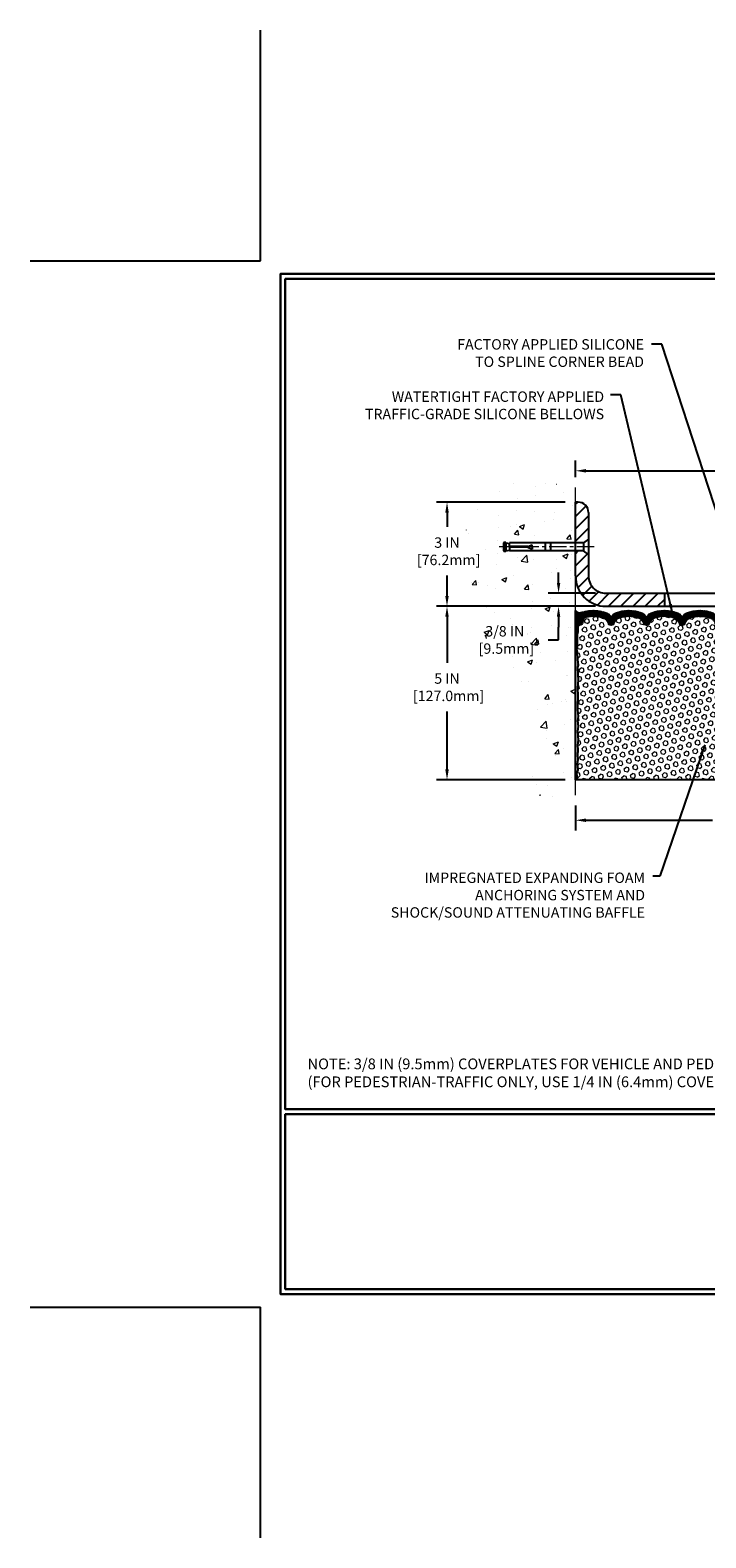
# Model space of a CAD drawing. Extents: x -7 to 3254, y -7 to 1977.
# Drawn here: x -7 to 13, y -7 to 37 of the extents above; entities that cross this region are included whole.
import ezdxf

# ---------------------------------------------------------------- set-up
doc = ezdxf.new("R2010")
doc.units = 0
doc.header["$LTSCALE"] = 5
doc.header["$MEASUREMENT"] = 0
doc.linetypes.add('CENTERX2', pattern=[4, 2.5, -0.5, 0.5, -0.5])
doc.layers.get('DEFPOINTS').update_dxf_attribs({"linetype": 'CONTINUOUS'})
for name, color, linetype, lineweight in [('CENTERLINE - L', 1, 'CENTERX2', 18), ('CONCRETE - H', 130, 'CONTINUOUS', 9), ('CONCRETE - L', 132, 'CONTINUOUS', 13), ('CORNER BEAD - H', 50, 'CONTINUOUS', 15), ('CORNER BEAD - L', 52, 'CONTINUOUS', 25), ('COVER PLATE - L', 7, 'CONTINUOUS', 25), ('DIMS', 50, 'CONTINUOUS', 25), ('EPOXY ADHESIVE - H', 50, 'CONTINUOUS', 15), ('EPOXY ADHESIVE - L', 52, 'CONTINUOUS', 25), ('FOAM INSERT - H', 150, 'CONTINUOUS', 9), ('FOAM INSERT - L', 152, 'CONTINUOUS', 25), ('SILICONE BELLOWS - H', 20, 'CONTINUOUS', 13), ('SILICONE BELLOWS - L', 22, 'CONTINUOUS', 13), ('TBLOCK-T5', 111, 'CONTINUOUS', 30), ('TEXT - 4', 241, 'CONTINUOUS', 25)]:
    doc.layers.add(name, color=color, linetype=linetype, lineweight=lineweight)
doc.layers.add('SCREW-L', color=1, linetype='CONTINUOUS')
doc.styles.add('ROMANS', font='romans', dxfattribs={"width": 0.9})
doc.dimstyles.get("Standard").update_dxf_attribs({"dimtxt": 0.18, "dimasz": 0.18, "dimexe": 0.18, "dimexo": 0.0625, "dimgap": 0.09, "dimtad": 0, "dimtih": 1, "dimtoh": 1, "dimdec": 4, "dimzin": 0, "dimdsep": 46, "dimtxsty": 'Standard', "dimcen": 0.09, "dimadec": 0, "dimazin": 0, "dimtfac": 1, "dimtdec": 4, "dimtofl": 0, "dimtmove": 0, "dimatfit": 3, "dimfxl": 1, "dimtolj": 1, "dimtzin": 0, "dimarcsym": 0})

# ---------------------------------------------------------------- blocks, each defined once
blk = doc.blocks.new('*D21')
at = {"layer": 'DEFPOINTS', "color": 0, "transparency": 16777216}
for p in [(9.078529704761365, 20.19314595287881), (5.373474453075803, 15.19314595287892), (9.07852970476091, 15.19314595287892)]:
    blk.add_point(p, dxfattribs=at)
at = {"layer": 'DIMS', "color": 0, "lineweight": -2, "transparency": 16777216}
for p, q in [((8.778529704761365, 20.19314595287881), (5.073474453075804, 20.19314595287881)), ((5.373474453075804, 19.89314595287881), (5.373474453075804, 18.56191061191289)), ((5.373474453075803, 15.49314595287892), (5.373474453075803, 17.16191061191289)), ((8.77852970476091, 15.19314595287892), (5.073474453075804, 15.19314595287892))]:
    blk.add_line(p, q, dxfattribs=at)
at = {"layer": 'DIMS', "color": 0, "transparency": 16777216}
for points in [[(5.323474453075804, 19.89314595287881), (5.423474453075804, 19.89314595287881), (5.373474453075804, 20.19314595287881)], [(5.323474453075804, 15.49314595287892), (5.423474453075803, 15.49314595287892), (5.373474453075803, 15.19314595287892)]]:
    blk.add_solid(points, dxfattribs=at)
at = {"layer": 'DIMS', "color": 0, "transparency": 16777216, "insert": (5.373474453075801, 17.86191061191289), "char_height": 0.3, "attachment_point": 5}
blk.add_mtext('\\A1;5 IN\\P [127.0mm]', dxfattribs=at)
blk = doc.blocks.new('*D22')
at = {"layer": 'DEFPOINTS', "color": 0, "transparency": 16777216}
for p in [(9.078529704761365, 23.19314595287869), (5.373474453075803, 20.1931459528787), (9.078529704761365, 20.19314595287869)]:
    blk.add_point(p, dxfattribs=at)
at = {"layer": 'DIMS', "color": 0, "lineweight": -2, "transparency": 16777216}
for p, q in [((8.778529704761365, 23.19314595287869), (5.073474453075804, 23.1931459528787)), ((5.373474453075804, 22.8931459528787), (5.373474453075804, 22.4789246281452)), ((5.373474453075803, 20.4931459528787), (5.373474453075803, 21.07892462814521)), ((8.778529704761365, 20.19314595287869), (5.073474453075804, 20.1931459528787))]:
    blk.add_line(p, q, dxfattribs=at)
at = {"layer": 'DIMS', "color": 0, "transparency": 16777216}
for points in [[(5.323474453075804, 22.8931459528787), (5.423474453075804, 22.8931459528787), (5.373474453075804, 23.1931459528787)], [(5.323474453075804, 20.4931459528787), (5.423474453075803, 20.4931459528787), (5.373474453075803, 20.1931459528787)]]:
    blk.add_solid(points, dxfattribs=at)
at = {"layer": 'DIMS', "color": 0, "transparency": 16777216, "insert": (5.373474453075801, 21.77892462814521), "char_height": 0.3, "attachment_point": 5}
blk.add_mtext('\\A1;3 IN\\P [76.2mm]', dxfattribs=at)
blk = doc.blocks.new('*D25')
at = {"layer": 'DEFPOINTS', "color": 0, "transparency": 16777216}
for p in [(27.07852970476142, 24.09729181024875), (9.078529704761365, 23.61115600614335), (27.07852970476142, 20.31814595288347)]:
    blk.add_point(p, dxfattribs=at)
at = {"layer": 'DIMS', "color": 0, "lineweight": -2, "transparency": 16777216}
for p, q in [((9.078529704761365, 23.91115600614335), (9.078529704761365, 24.39729181024875)), ((27.07852970476142, 20.61814595288347), (27.07852970476142, 24.39729181024875)), ((9.378529704761366, 24.09729181024875), (18.52403512702888, 24.09729181024875)), ((26.77852970476142, 24.09729181024875), (21.62403512702888, 24.09729181024875))]:
    blk.add_line(p, q, dxfattribs=at)
at = {"layer": 'DIMS', "color": 0, "transparency": 16777216}
for points in [[(9.378529704761366, 24.14729181024875), (9.378529704761366, 24.04729181024875), (9.078529704761365, 24.09729181024875)], [(26.77852970476142, 24.14729181024875), (26.77852970476142, 24.04729181024875), (27.07852970476142, 24.09729181024875)]]:
    blk.add_solid(points, dxfattribs=at)
at = {"layer": 'DIMS', "color": 0, "transparency": 16777216, "insert": (20.07403512702888, 24.09729181024875), "char_height": 0.3, "attachment_point": 5}
blk.add_mtext('\\A1;18 IN\\P [457.2mm]', dxfattribs=at)
blk = doc.blocks.new('*D26')
at = {"layer": 'DEFPOINTS', "color": 0, "transparency": 16777216}
for p in [(9.953529704760967, 20.5681459528837), (8.58979475664853, 20.19314595288324), (9.953529704760967, 20.19314595288324)]:
    blk.add_point(p, dxfattribs=at)
at = {"layer": 'DIMS', "color": 0, "lineweight": -2, "transparency": 16777216}
for p, q in [((8.58979475664853, 20.8681459528837), (8.58979475664853, 21.1681459528837)), ((9.653529704760967, 20.5681459528837), (8.28979475664853, 20.5681459528837)), ((9.653529704760967, 20.19314595288324), (8.28979475664853, 20.19314595288324)), ((8.589794756648528, 19.89314595288324), (8.589794756648528, 19.59314595288324)), ((8.589794756648528, 19.22473081710109), (8.589794756648528, 19.59314595288324)), ((8.289794756648527, 19.22473081710109), (8.589794756648528, 19.22473081710109))]:
    blk.add_line(p, q, dxfattribs=at)
at = {"layer": 'DIMS', "color": 0, "transparency": 16777216}
for points in [[(8.53979475664853, 20.8681459528837), (8.63979475664853, 20.8681459528837), (8.58979475664853, 20.5681459528837)], [(8.539794756648527, 19.89314595288324), (8.639794756648529, 19.89314595288324), (8.58979475664853, 20.19314595288324)]]:
    blk.add_solid(points, dxfattribs=at)
at = {"layer": 'DIMS', "color": 0, "transparency": 16777216, "insert": (7.039794756648525, 19.22473081710109), "char_height": 0.3, "attachment_point": 5}
blk.add_mtext('\\A1;3/8 IN\\P [9.5mm]', dxfattribs=at)
blk = doc.blocks.new('*D28')
at = {"layer": 'DEFPOINTS', "color": 0, "transparency": 16777216}
for p in [(9.078529704761365, 14.75583023387458), (20.07852970476131, 14.02923795291235), (20.07852970476131, 9.458821649614492)]:
    blk.add_point(p, dxfattribs=at)
at = {"layer": 'DIMS', "color": 0, "lineweight": -2, "transparency": 16777216}
for p, q in [((9.078529704761365, 14.45583023387458), (9.078529704761365, 13.72923795291235)), ((9.378529704761366, 14.02923795291235), (13.03014068783461, 14.02923795291235)), ((19.77852970476131, 14.02923795291235), (16.13014068783461, 14.02923795291235)), ((20.07852970476131, 9.758821649614493), (20.07852970476131, 14.32923795291235))]:
    blk.add_line(p, q, dxfattribs=at)
at = {"layer": 'DIMS', "color": 0, "transparency": 16777216}
for points in [[(9.378529704761366, 14.07923795291235), (9.378529704761366, 13.97923795291235), (9.078529704761365, 14.02923795291235)], [(19.77852970476131, 14.07923795291235), (19.77852970476131, 13.97923795291235), (20.07852970476131, 14.02923795291235)]]:
    blk.add_solid(points, dxfattribs=at)
at = {"layer": 'DIMS', "color": 0, "transparency": 16777216, "insert": (14.58014068783461, 14.02923795291235), "char_height": 0.3, "attachment_point": 5}
blk.add_mtext('\\A1;11 IN\\P [279.4mm]', dxfattribs=at)

msp = doc.modelspace()

# ---------------------------------------------------------------- hatches: boundary and pattern name
at = {"layer": 'CONCRETE - H'}
h = msp.add_hatch(dxfattribs=at)
h.set_pattern_fill('AR-CONC', color=256, scale=0.21)
h.set_pattern_definition([(49.99999999999999, (-373.9539423500777, 594.9000675564084), (1.506246383461582, -0.1317794834634497), [0.1575, -1.7325]), (355, (-373.9539423500777, 594.9000675564084), (-0.2913778005873, 1.579603480770025), [0.126, -1.386]), (100.45144446, (-373.8284218199777, 594.8890859340084), (1.214868578126935, 1.447823981034122), [0.1338544031999999, -1.472398435199999]), (46.18420000000002, (-373.9539423500777, 595.3200675564084), (2.241206794410302, -0.3475904896654607), [0.2362499999999999, -2.598749999999999]), (96.63563549, (-373.7671751855777, 595.2911016117084), (1.96279008591588, 2.045649061626556), [0.2007817182, -2.208598895999999]), (351.1841639899999, (-373.9539423500777, 595.3200675564084), (1.962790084615023, 2.045649060566979), [0.189, -2.0790000021]), (21, (-373.7439423500777, 595.2150675564085), (1.25350480944877, -0.8454996703972115), [0.1575, -1.7325]), (326.0000000000001, (-373.7439423500777, 595.2150675564085), (0.5109621970353216, 1.522815094598391), [0.126, -1.386]), (71.45144474, (-373.6394836166777, 595.1446092510084), (1.764466991132939, 0.677315420893343), [0.133854399, -1.4723984352]), (37.50000000000001, (-373.9539423500777, 594.9000675564084), (0.0255356961663104, 0.6990770930457542), [0, -1.3692, 0, -1.407, 0, -1.39125]), (7.499999999999999, (-373.9539423500777, 594.9000675564084), (0.552446028628512, 0.8282645949529565), [0, -0.8021999999999999, 0, -1.3377, 0, -0.53025]), (327.5, (-374.4222423500777, 594.9000675564084), (1.121027115962059, -0.04736523064219748), [0, -0.525, 0, -1.638, 0, -2.1735]), (317.5, (-374.6322423500777, 594.9000675564084), (1.224690955619011, 0.2102204628978672), [0, -0.6825, 0, -1.0878, 0, -1.5435])])
edge = h.paths.add_edge_path()
edge.add_spline(control_points=[(9.078529704761365, 23.61115600614335), (8.184233606324483, 23.78935795795928), (5.872606213664653, 24.24998449313375), (5.417625055370081, 19.27121960798456), (8.607735587426703, 17.72917876257657), (7.40778509410643, 14.5378185481776), (8.620282910568847, 14.69603464606632), (9.078529704761365, 14.75583023387037)], knot_values=[0, 0, 0, 0, 2.379467698569727, 6.150583371186112, 9.842178415861314, 11.69548124464221, 12.82145927434517, 12.82145927434517, 12.82145927434517, 12.82145927434517], degree=3, periodic=0)
edge.add_line((9.078529704761365, 14.75583023386957), (9.078529704761365, 21.78689595287892))
edge.add_line((9.078529704761365, 21.78689595287892), (7.178529704761729, 21.78689595287892))
edge.add_line((7.178529704761729, 21.78689595287892), (7.178529704761729, 21.80564595287888))
edge.add_line((7.178529704761729, 21.80564595287888), (7.066029704762002, 21.79030504378807))
edge.add_line((7.066029704762002, 21.79030504378807), (7.066029704762002, 21.77625548376113))
edge.add_line((7.066029704762002, 21.77625548376113), (7.01602970476182, 21.77625548376113))
edge.add_line((7.01602970476182, 21.77625548376113), (7.01602970476182, 21.78689595287892))
edge.add_line((7.01602970476182, 21.78689595287892), (7.003529704762002, 21.78689595287892))
edge.add_line((7.003529704762002, 21.78689595287892), (7.003529704762002, 22.02439595287888))
edge.add_line((7.003529704762002, 22.02439595287888), (7.01602970476182, 22.02439595287888))
edge.add_line((7.01602970476182, 22.02439595287888), (7.01602970476182, 22.03503642199667))
edge.add_line((7.01602970476182, 22.03503642199667), (7.066029704762002, 22.03503642199667))
edge.add_line((7.066029704762002, 22.03503642199667), (7.066029704762002, 22.02098686196973))
edge.add_line((7.066029704762002, 22.02098686196973), (7.178529704761729, 22.00564595287892))
edge.add_line((7.178529704761729, 22.00564595287892), (7.178529704761729, 22.02439595287888))
edge.add_line((7.178529704761729, 22.02439595287888), (9.078529704761365, 22.02439595287888))
edge.add_line((9.078529704761365, 22.02439595287888), (9.078529704761365, 23.61115600614335))
h.paths.add_polyline_path([(4.498474453075801, 21.30392462814518), (6.548474453075755, 21.30392462814518), (6.548474453075755, 22.25392462814523), (4.498474453075801, 22.25392462814523)], flags=9)
h.paths.add_polyline_path([(6.164794756648575, 18.74973081710107), (8.064794756648553, 18.74973081710107), (8.064794756648553, 19.69973081710111), (6.164794756648575, 19.69973081710111)], flags=25)
at = {"layer": 'CORNER BEAD - H'}
h = msp.add_hatch(dxfattribs=at)
h.set_pattern_fill('NET3', color=256, scale=0.4999999999999999, style=0)
h.set_pattern_definition([(0, (-366.8821510577955, 43.35483663002526), (0, 0.06249999999999999), []), (59.99999999999999, (-366.8821510577955, 43.35483663002526), (-0.05412658773652741, 0.03125), []), (120, (-366.8821510577955, 43.35483663002526), (-0.05412658773652741, -0.03124999999999998), [])])
edge = h.paths.add_edge_path()
edge.add_line((9.078529704761365, 19.3181459528837), (9.078529704761365, 20.0681459528837))
edge.add_arc((9.196409520232182, 20.1494705675271), 0.1432108370282493, 214.6015731489999, 290.4339769215815)
edge.add_arc((9.341029704761352, 19.8390702065304), 0.1999999999999874, 118.2361357568699, 180.000000000055)
edge.add_line((9.141029704761365, 19.83907020653021), (9.141029704761365, 19.46989018899262))
edge.add_arc((8.881760828739152, 19.48793386053796), 0.2598959871884481, 319.20975106186177, 356.0189514340908, ccw=False)
at = {"layer": 'COVER PLATE - L'}
h = msp.add_hatch(dxfattribs=at)
h.set_pattern_fill('ANSI31', color=252, scale=2, style=0)
h.set_pattern_definition([(45, (-40.92133796880927, 7.426189856007909), (-0.1767766952966368, 0.1767766952966369), [])])
h.paths.add_polyline_path([(11.64102970476137, 20.5681459528837), (9.953529704760967, 20.5681459528837, -0.4142135623732503), (9.453529704760967, 21.06814595288392), (9.453529704761252, 21.68064595288365), (9.303529704761786, 21.78689595288324), (9.078529704761422, 21.78689595288324), (9.078529704761365, 21.06814595288336, 0.4142135623729727), (9.953529704760967, 20.19314595288324), (11.64102970476137, 20.19314595288256)])
h.paths.add_polyline_path([(9.453529704761877, 22.89136925758623, 0.4142135623732503), (9.15175300946521, 23.19314595288301), (9.078529704761422, 23.19314595288301), (9.078529704761422, 22.0243959528832), (9.303529704761786, 22.0243959528832), (9.453529704761479, 22.1306459528829)])
at = {"layer": 'EPOXY ADHESIVE - H'}
h = msp.add_hatch(dxfattribs=at)
h.set_pattern_fill('AR-SAND', color=256, scale=0.03937007874015701, style=0)
h.set_pattern_definition([(37.50000000000001, (-367.3821510577946, 23.70120189829004), (-0.002480053468882181, 0.07585920350445416), [0, -0.05984251968503865, 0, -0.06692913385826692, 0, -0.06397637795275514]), (7.499999999999999, (-367.3821510577946, 23.70120189829004), (0.06967624823888606, 0.1111081128043191), [0, -0.03228346456692874, 0, -0.05393700787401511, 0, -0.02066929133858243]), (327.5, (-367.430576254645, 23.70120189829004), (0.1226040103051755, 0.0002227973833450563), [0, -0.0196850393700785, 0, -0.07086614173228262, 0, -0.09251968503936897]), (317.5, (-367.430576254645, 23.70120189829004), (0.118351441124892, 0.03455415609977317), [0, -0.009842519685039252, 0, -0.04645669291338526, 0, -0.05314960629921196])])
edge = h.paths.add_edge_path()
edge.add_line((9.125767910794764, 19.39845499117007), (9.12445007370519, 19.08478162815675))
edge.add_line((9.12445007370519, 19.08478162815675), (9.107472973122583, 18.97139848984045))
edge.add_line((9.107472973122583, 18.97139848984045), (9.12417654362065, 18.87245538442232))
edge.add_line((9.12417654362065, 18.87245538442232), (9.130588088802995, 18.66107551822836))
edge.add_line((9.130588088802995, 18.66107551822836), (9.149819077282189, 18.50093999647481))
edge.add_line((9.149819077282189, 18.50093999647481), (9.130588088802995, 18.43688623208175))
edge.add_line((9.130588088802995, 18.43688623208175), (9.143407532099843, 18.21910165591191))
edge.add_line((9.143407532099843, 18.21910165591191), (9.149819077282189, 18.07630920573376))
edge.add_line((9.149819077282189, 18.07630920573376), (9.130588088802995, 17.83290356811506))
edge.add_line((9.130588088802995, 17.83290356811506), (9.143407532099843, 17.62792841189741))
edge.add_line((9.143407532099843, 17.62792841189741), (9.130588088802995, 17.28844101691777))
edge.add_line((9.130588088802995, 17.28844101691777), (9.130588088802995, 17.21344889092563))
edge.add_line((9.130588088802995, 17.21344889092563), (9.149819077282189, 17.0148806662279))
edge.add_line((9.149819077282189, 17.0148806662279), (9.130588088802995, 16.89958477893845))
edge.add_line((9.130588088802995, 16.89958477893845), (9.149819077282189, 16.72663761568867))
edge.add_line((9.149819077282189, 16.72663761568867), (9.13699963398534, 16.598530086903))
edge.add_line((9.13699963398534, 16.598530086903), (9.156226975396692, 16.33590587626907))
edge.add_line((9.156226975396692, 16.33590587626907), (9.137306934741844, 16.19314595288267))
edge.add_line((9.137306934741844, 16.19314595288267), (9.140803301873746, 16.05666477536158))
edge.add_line((9.140803301873632, 16.05666477536158), (9.137746985179263, 15.92529211944679))
edge.add_line((9.137746985179263, 15.92529211944679), (9.143859618567888, 15.76947808871114))
edge.add_line((9.143859618568001, 15.76947808871114), (9.125521615682544, 15.65032619627891))
edge.add_line((9.125521615682544, 15.65032619627902), (9.140803301873632, 15.48534661194947))
edge.add_line((9.140803301873632, 15.48534661194947), (9.110240032211038, 15.37536027311126))
edge.add_line((9.110240032211038, 15.37536027311126), (9.125521615682544, 15.25009796090171))
edge.add_line((9.125521615682544, 15.25009796090171), (9.112857120223964, 15.19314595288392))
edge.add_line((9.112857120223964, 15.19314595288392), (9.07852970476091, 15.19314595288392))
edge.add_line((9.07852970476091, 15.19314595288392), (9.078529704760456, 19.3181459528837))
edge.add_arc((8.881760828745143, 19.48793386053671), 0.25989598718241, 319.2097510610757, 339.8617083185462)
at = {"layer": 'FOAM INSERT - H'}
h = msp.add_hatch(dxfattribs=at)
h.set_pattern_fill('HEX', color=256, scale=0.590551181102362, angle=45, style=0)
h.set_pattern_definition([(45, (-366.8821510577955, 43.35483663002526), (-0.0904093163161741, 0.09040931631617412), [0.07381889763779526, -0.1476377952755905]), (165, (-366.8821510577955, 43.35483663002526), (-0.0330921065105027, -0.1235014228266768), [0.07381889763779526, -0.1476377952755905]), (104.9999999999999, (-366.8299532146961, 43.40703447312467), (-0.1235014228266768, -0.03309210651050263), [0.07381889763779526, -0.1476377952755905])])
h.paths.add_polyline_path([(14.20352970476046, 17.9431459528837, 0.4142135623730951), (14.39102970476046, 18.1306459528837), (14.39102970476046, 18.4431459528837, 0.4142135623730951), (14.20352970476046, 18.6306459528837), (14.20352970476046, 19.3181459528837, -0.1620058556709566), (14.14102970476046, 19.46989018899262), (14.14102970476034, 19.69182093651546, -0.3419987131549196), (14.10587345475454, 19.6464344129256, -0.4678085753714859), (13.98893713897172, 19.73034933019858), (13.98553499538019, 19.77673171150695, 0.320489142939078), (13.91122009534087, 19.86613228404144, 0.1515125627006607), (13.390141158939, 19.84332229300185, 0.2401970623374301), (13.2656606446472, 19.71099412810281, -0.7503183281469301), (13.08563927120309, 19.71099412810281, 0.2401970623375249), (12.96115875691129, 19.84332229300185, 0.173965987152345), (12.36653356399637, 19.84332229299036, 0.2401970623185233), (12.24205304971366, 19.71099412810031, -0.7503183281212747), (12.06203167627046, 19.7109941281002, 0.2401970623185233), (11.93755116198776, 19.84332229299036, 0.1739659871568139), (11.34292596905851, 19.84332229299673, 0.240197062328848), (11.2184454547708, 19.71099412810179, -0.7503183281349882), (11.0384240813267, 19.71099412810179, 0.240197062328848), (10.91394356703898, 19.84332229299673, 0.1739659871522719), (10.31931837412429, 19.84332229299559, 0.2401970623269664), (10.19483785983761, 19.71099412810156, -0.7503183281325044), (10.01481648639373, 19.71099412810156, 0.2401970623269664), (9.890335972106811, 19.84332229299559, 0.1509661278053037), (9.371077003212406, 19.86660849758539, 0.3210783305030637), (9.296555376709136, 19.77715383290979), (9.293122270550782, 19.73034933020779, -0.4678085754018813), (9.176185954772734, 19.64643441294652, -0.341998713239123), (9.141029704761365, 19.69182093652933), (9.141029704761365, 19.46989018899262, -0.07061630252949813), (9.125767910794764, 19.39845499117018), (9.12445007370519, 19.08478162815641), (9.107472973122583, 18.97139848984034), (9.12417654362065, 18.87245538442198), (9.130588088802881, 18.66107551822813), (9.149819077282189, 18.5009399964747), (9.130588088802995, 18.43688623208175), (9.143407532099957, 18.21910165590896), (9.149819077282189, 18.07630920573365), (9.130588088802995, 17.83290356811483), (9.143407532099843, 17.62792841189764), (9.130588088802995, 17.28844101691959), (9.130588088802881, 17.21344889092586), (9.149819077282189, 17.01488066622778), (9.130588088802995, 16.89958477893845), (9.149819077282189, 16.72663761568845), (9.13699963398534, 16.59853008690322), (9.156226975396692, 16.33590587626884), (9.137306934741844, 16.19314595288301), (9.140803301873632, 16.05666477536124), (9.137746985179263, 15.92529211944759), (9.143859618568001, 15.76947808871125), (9.125521615682544, 15.65032619627914), (9.140803301873632, 15.48534661194935), (9.110240032211038, 15.37536027311148), (9.125521615682544, 15.25009796090148), (9.112857120224078, 15.19314595288392), (14.20352970476046, 15.1931459528837), (14.20352970476046, 16.7556459528837, 0.4142135623730951), (14.39102970476046, 16.9431459528837), (14.39102970476046, 17.2556459528837, 0.4142135623730951), (14.20352970476046, 17.4431459528837)])
at = {"layer": 'SILICONE BELLOWS - H'}
h = msp.add_hatch(dxfattribs=at)
h.set_pattern_fill('ANSI37', color=256, scale=0.1812307692189964, style=0)
h.set_pattern_definition([(45, (-366.8821510577955, 43.35483663002526), (-0.01601868823430082, 0.01601868823430083), []), (135, (-366.8821510577955, 43.35483663002526), (-0.01601868823430083, -0.01601868823430082), [])])
edge = h.paths.add_edge_path()
edge.add_arc((10.92698659486227, 19.81842787285763), 0.1999999999999927, 0.9999999999574811, 68.4193348758784, ccw=False)
edge.add_line((11.12695613389354, 19.82191835414494), (11.12843476804875, 19.73720746012623))
edge.add_line((11.12843476804875, 19.73720746012623), (11.12991340220395, 19.82191835414494))
edge.add_arc((11.3298829412316, 19.81842787285238), 0.1999999999964529, 111.5806651225981, 178.9999999985183, ccw=False)
edge.add_arc((11.64023856552682, 19.03378554682143), 1.04379155798393, 68.41933487591177, 111.5806651245972, ccw=False)
edge.add_arc((11.95059418980568, 19.81842787285515), 0.199999999999894, 0.9999999999537863, 68.41933487540751, ccw=False)
edge.add_line((12.15056372883686, 19.82191835414244), (12.15204236299206, 19.73720746012623))
edge.add_line((12.15204236299206, 19.73720746012623), (12.15352099714727, 19.82191835414267))
edge.add_arc((12.35349053617493, 19.81842787284987), 0.1999999999964819, 111.58066512305791, 178.9999999984523, ccw=False)
edge.add_arc((12.66384616047652, 19.03378554682148), 1.043791557983918, 68.41933487712708, 111.5806651250615, ccw=False)
edge.add_arc((12.97420178473867, 19.8184278728617), 0.1999999999999835, 0.9999999999330953, 68.41933487661561, ccw=False)
edge.add_line((13.17417132376994, 19.82191835414892), (13.17564995792515, 19.73720746012623))
edge.add_line((13.17564995792515, 19.73720746012623), (13.17712859208058, 19.82191835414926))
edge.add_arc((13.37709813110822, 19.81842787285654), 0.1999999999964574, 111.58066512186261, 178.9999999984746, ccw=False)
edge.add_arc((13.68745375539398, 19.03378554682191), 1.04379155798388, 72.51118242316471, 111.58066512389891, ccw=False)
edge.add_arc((13.94102970476021, 19.83857336434144), 0.200000000000018, 2.4385826691286638e-11, 72.51118242259531, ccw=False)
edge.add_line((14.14102970476023, 19.83857336434153), (14.14102970476046, 19.69182093651534))
edge.add_arc((14.09415470476041, 19.69182093651553), 0.04687500000004974, 284.47751217851413, 359.9999999997655, ccw=False)
edge.add_arc((14.08243595477199, 19.73720746011811), 0.09375000001090784, 184.1951275933708, 284.47751217319706, ccw=False)
edge.add_line((13.98893713897104, 19.7303493302079), (13.98553499538019, 19.77673171150695))
edge.add_arc((13.88580292520365, 19.76941637292836), 0.1000000000010922, 4.195127598243096, 75.2754898801468)
edge.add_arc((13.68745375538045, 19.01466985410718), 0.8803747182244832, 75.27548988104236, 109.7375026198135)
edge.add_arc((13.4576834429885, 19.65507235312034), 0.200000000000036, 109.737502619818, 163.7631374646767)
edge.add_arc((13.17564995792515, 19.73720746012573), 0.09374999999957102, 196.2368625353321, 343.7631374646679, ccw=False)
edge.add_arc((12.89361647286185, 19.6550723531204), 0.1999999999999645, 16.23686253531224, 70.26249738019186)
edge.add_arc((12.66384616046983, 19.01466985410701), 0.8803747182246497, 70.26249738018974, 109.737502622023)
edge.add_arc((12.43407584805307, 19.65507235311148), 0.1999999999999986, 109.7375026220152, 163.7631374627773)
edge.add_arc((12.15204236299205, 19.73720746012625), 0.09374999999999313, 196.2368625372491, 343.76313746282307, ccw=False)
edge.add_arc((11.87000887793094, 19.65507235311143), 0.2000000000000907, 16.23686253719816, 70.26249737796007)
edge.add_arc((11.64023856551426, 19.0146698541071), 0.8803747182245707, 70.26249737797279, 109.7375026208002)
edge.add_arc((11.41046825311125, 19.65507235311639), 0.2000000000000328, 109.7375026208039, 163.763137463803)
edge.add_arc((11.12843476804875, 19.7372074601262), 0.09374999999998823, 196.2368625362076, 343.7631374637924, ccw=False)
edge.add_arc((10.84640128298625, 19.65507235311639), 0.2000000000000331, 16.23686253619696, 70.26249737919609)
edge.add_arc((10.61663097058322, 19.01466985410701), 0.8803747182246614, 70.26249737920105, 109.7375026210181)
edge.add_arc((10.38686065817779, 19.65507235311564), 0.1999999999999284, 109.737502621046, 163.7631374636373)
edge.add_arc((10.10482717311567, 19.73720746012625), 0.09374999999995656, 196.2368625363897, 343.76313746361035, ccw=False)
edge.add_arc((9.82279368805343, 19.65507235311541), 0.2000000000000985, 16.23686253641413, 70.26249737900592)
edge.add_arc((9.593023375647986, 19.01466985410717), 0.8803747182244757, 70.26249737898485, 104.6020769234259)
edge.add_arc((9.396287446885573, 19.76983849433017), 0.1000000000010656, 104.6020769242894, 175.8048724020171)
edge.add_line((9.296555376709023, 19.77715383290831), (9.293122270550782, 19.73034933020779))
edge.add_arc((9.199623454761337, 19.73720746012624), 0.09375000000003694, 255.5224878212697, 355.80487240109096, ccw=False)
edge.add_arc((9.187904704750743, 19.69182093652936), 0.04687499998915117, 180.0000000171356, 255.5224878384079, ccw=False)
edge.add_line((9.141029704761593, 19.69182093651534), (9.141029704761365, 19.83907020653021))
edge.add_arc((9.341029704761386, 19.83907020653032), 0.2000000000000206, 107.3762041994814, 180.0000000000326, ccw=False)
edge.add_arc((9.59302337564049, 19.03378554682181), 1.043791557983974, 68.41933487562841, 107.37620419895009, ccw=False)
edge.add_arc((9.903378999932789, 19.81842787285393), 0.1999999999964827, 1.00000000146008, 68.41933487767619, ccw=False)
edge.add_line((10.10334853896046, 19.82191835414642), (10.10482717311555, 19.73720746012623))
edge.add_line((10.10482717311555, 19.73720746012623), (10.10630580727076, 19.82191835414642))
edge.add_arc((10.30627534630197, 19.81842787285913), 0.1999999999999308, 111.5806651238291, 179.0000000000483, ccw=False)
edge.add_arc((10.61663097058031, 19.03378554682143), 1.043791557987482, 68.41933487589398, 111.58066512383459, ccw=False)

# ---------------------------------------------------------------- linework, layer by layer
at = {"layer": 'CENTERLINE - L', "ltscale": 0.04}
msp.add_line((9.61883349950449, 21.90564595288311), (6.881463163971148, 21.90564595288311), dxfattribs=at)
at = {"layer": 'CONCRETE - L'}
msp.add_line((9.078529704761365, 14.75583023386957), (9.078529704761365, 23.61115600614335), dxfattribs=at)
at = {"layer": 'CORNER BEAD - L'}
msp.add_lwpolyline([(9.078529704761365, 19.3181459528837), (9.078529704761365, 20.0681459528837, 0.3435098413201234), (9.246408405100567, 20.01527125547875, 0.2762152819576191), (9.141029704761365, 19.83907020653021), (9.141029704761365, 19.46989018899262, -0.1620058556709634)], format="xyb", close=True, dxfattribs=at)
at = {"layer": 'COVER PLATE - L'}
for p, q in [((9.15175300946521, 23.19314595288301), (9.078529704761422, 23.19314595288301)), ((9.078529704761365, 21.06814595288336), (9.078529704761422, 23.19314595288301)), ((9.453529704761877, 22.89136925758623), (9.453529704760967, 21.06814595288392)), ((9.953529704760967, 20.5681459528837), (25.6607092498557, 20.5681459528837)), ((9.953529704760967, 20.19314595288324), (27.07852970476137, 20.19314595287551))]:
    msp.add_line(p, q, dxfattribs=at)
at = {"layer": 'COVER PLATE - L', "ltscale": 0.03}
msp.add_line((11.64102970476137, 20.5681459528837), (11.64102970476137, 20.1931459528837), dxfattribs=at)
at = {"layer": 'COVER PLATE - L'}
for centre, radius, start, end in [((9.15175300946521, 22.89136925758635), 0.3017766952966667, 0, 90), ((9.953529704761365, 21.06814595288324), 0.875, 180, 269.9999999999739), ((9.953529704760967, 21.0681459528837), 0.5, 179.9999999999674, 270)]:
    msp.add_arc(centre, radius, start, end, dxfattribs=at)
at = {"layer": 'DEFPOINTS'}
for p, q in [((0, 30.1471875000002), (0, 36.7917187500002)), ((-6.64453125, 30.1471875000002), (0, 30.1471875000002)), ((-6.64453125, 0), (0, 0)), ((0, -6.64453125), (0, 0))]:
    msp.add_line(p, q, dxfattribs=at)
at = {"layer": 'EPOXY ADHESIVE - L'}
msp.add_lwpolyline([(9.125767910794764, 19.39845499117007), (9.12445007370519, 19.08478162815675), (9.107472973122583, 18.97139848984045), (9.12417654362065, 18.87245538442232), (9.130588088802995, 18.66107551822836), (9.149819077282189, 18.50093999647481), (9.130588088802995, 18.43688623208175), (9.143407532099843, 18.21910165591191), (9.149819077282189, 18.07630920573376), (9.130588088802995, 17.83290356811506), (9.143407532099843, 17.62792841189741), (9.130588088802995, 17.28844101691777), (9.130588088802995, 17.21344889092563), (9.149819077282189, 17.0148806662279), (9.130588088802995, 16.89958477893845), (9.149819077282189, 16.72663761568867), (9.13699963398534, 16.598530086903), (9.156226975396692, 16.33590587626907), (9.137306934741844, 16.19314595288267), (9.140803301873632, 16.05666477536158), (9.137746985179263, 15.92529211944679), (9.143859618568001, 15.76947808871114), (9.125521615682544, 15.65032619627902), (9.140803301873632, 15.48534661194947), (9.110240032211038, 15.37536027311126), (9.125521615682544, 15.25009796090171), (9.112857120223964, 15.19314595288392), (9.07852970476091, 15.19314595288392), (9.078529704760456, 19.3181459528837, 0.09035585911871209)], format="xyb", close=True, dxfattribs=at)
at = {"layer": 'FOAM INSERT - L'}
msp.add_line((14.20352970476137, 15.1931459528837), (9.07852970476091, 15.19314595288392), dxfattribs=at)
at = {"layer": 'SCREW-L'}
for p, q in [((7.003529704762059, 22.0243959528832), (7.003529704762059, 21.78689595288324)), ((7.016029704761877, 22.0243959528832), (7.003529704762059, 22.0243959528832)), ((7.016029704761877, 21.78689595288324), (7.003529704762059, 21.78689595288324)), ((7.016029704761877, 22.03503642200099), (7.016029704761877, 21.77625548376545)), ((7.066029704762059, 22.03503642200099), (7.016029704761877, 22.03503642200099)), ((7.066029704762059, 21.77625548376545), (7.016029704761877, 21.77625548376545)), ((7.041029704761968, 22.03689595288324), (7.041029704761968, 22.03689595288324)), ((7.041029704761968, 21.7743959528832), (7.041029704761968, 21.7743959528832)), ((7.066029704762059, 22.03503642200099), (7.066029704762059, 21.77625548376545)), ((7.066029704762059, 22.02098686197405), (7.178529704761786, 22.00564595288324)), ((7.066029704762059, 21.79030504379239), (7.178529704761786, 21.8056459528832)), ((9.303529704761786, 22.0243959528832), (7.178529704761786, 22.0243959528832)), ((7.178529704761786, 21.91814595288315), (7.178529704761786, 22.0243959528832)), ((7.178529704761786, 21.89314595288329), (7.178529704761786, 21.78689595288324)), ((9.303529704761786, 21.78689595288324), (7.178529704761786, 21.78689595288324)), ((7.703529704761877, 21.91814595288315), (7.828529704761877, 21.96814595288311)), ((7.703529704761877, 21.89314595288329), (7.828529704761877, 21.84314595288311)), ((7.828529704761877, 21.90564595288311), (7.828529704761877, 21.96814595288311)), ((7.828529704761877, 21.90564595288311), (7.828529704761877, 21.84314595288311)), ((8.203529704761877, 22.0243959528832), (8.203529704761877, 21.78689595288324)), ((8.353529704761968, 22.0243959528832), (8.353529704761968, 21.78689595288324)), ((9.453529704761877, 22.13064595288324), (9.303529704761786, 22.0243959528832)), ((9.303529704761786, 22.0243959528832), (9.303529704761786, 21.78689595288324)), ((9.453529704761877, 21.6806459528832), (9.303529704761786, 21.78689595288324)), ((9.453529704761877, 22.13064595288324), (9.453529704761877, 21.6806459528832))]:
    msp.add_line(p, q, dxfattribs=at)
at = {"layer": 'SCREW-L', "linetype": 'Continuous'}
for p, q in [((7.703529704761877, 21.91814595288315), (7.178529704761786, 21.91814595288315)), ((7.703529704761877, 21.89314595288329), (7.178529704761786, 21.89314595288329))]:
    msp.add_line(p, q, dxfattribs=at)
at = {"layer": 'SILICONE BELLOWS - L'}
msp.add_lwpolyline([(12.96115875691129, 19.84332229300185, 0.173965987152345), (12.36653356399637, 19.84332229299036, 0.2401970623185233), (12.24205304971366, 19.71099412810031, -0.7503183281212745), (12.06203167627046, 19.7109941281002, 0.2401970623185233), (11.93755116198776, 19.84332229299036, 0.1739659871568139), (11.34292596905851, 19.84332229299673, 0.240197062328848), (11.2184454547708, 19.71099412810179, -0.7503183281349879), (11.0384240813267, 19.71099412810179, 0.240197062328848), (10.91394356703898, 19.84332229299673, 0.1739659871522719), (10.31931837412429, 19.84332229299559, 0.2401970623269664), (10.19483785983761, 19.71099412810156, -0.7503183281325048), (10.01481648639373, 19.71099412810156, 0.2401970623269664), (9.890335972106811, 19.84332229299559, 0.1509661278053037), (9.371077003212406, 19.86660849758539, 0.3210783305070693), (9.296555376709023, 19.77715383290831), (9.293122270550782, 19.73034933020779, -0.4678085754018813), (9.176185954772734, 19.64643441294652, -0.3419987131547466), (9.141029704761593, 19.69182093651534), (9.141029704761365, 19.83907020653021, -0.3279315403736459), (9.281300813543169, 20.02994309500286, -0.1716376834176092), (9.976941154309486, 20.00440800470153, -0.3029623688062289), (10.10334853896046, 19.82191835414642), (10.10482717311555, 19.73720746012623), (10.10630580727076, 19.82191835414642, -0.3029623688062453), (10.23271319191912, 20.00440800470801, -0.1905853392789651), (11.00054874924609, 20.00440800470619, -0.3029623688048232), (11.12695613389354, 19.82191835414494), (11.12843476804875, 19.73720746012623), (11.12991340220395, 19.82191835414494, -0.3029623688048202), (11.25632078685402, 20.0044080046996, -0.1905853392823324), (12.024156344191, 20.00440800470301, -0.302962368802597), (12.15056372883686, 19.82191835414244), (12.15204236299206, 19.73720746012623), (12.15352099714727, 19.82191835414267, -0.302962368802314), (12.27992838179586, 20.00440800469653, -0.1905853392789365), (13.0477639391201, 20.00440800471119, -0.3029623688084523)], format="xyb", dxfattribs=at)
at = {"layer": 'TBLOCK-T5'}
for points in [[(39.63937499999992, 29.7674999999997), (0.5695312500007503, 29.7674999999997), (0.5695312500007503, 0.3796874999995907), (39.63937499999992, 0.3796874999995907)], [(39.4975859312774, 5.700993731902145), (39.4975859312774, 29.62571093127849), (0.7113203187204817, 29.62571093127849), (0.7113203187204817, 5.700993731902145)], [(19.89472390442586, 0.5214765687219369), (19.89472390442586, 5.559204663180253), (0.7113203187204817, 5.559204663180253), (0.7113203187204817, 0.5214765687219369)]]:
    msp.add_lwpolyline(points, close=True, dxfattribs=at)

# ---------------------------------------------------------------- texts
at = {"layer": 'CONCRETE - L', "insert": (12.77814173246344, -2.095359704961496), "char_height": 0.18, "attachment_point": 4}
msp.add_mtext('\\A1;', dxfattribs=at)
at = {"layer": 'TEXT - 4', "style": 'ROMANS'}
for s, insert, char_height, attachment_point in [('FACTORY APPLIED SILICONE\\PTO SPLINE CORNER BEAD', (11.05180237393904, 27.88915115732812), 0.3, 3), ('WATERTIGHT FACTORY APPLIED\\PTRAFFIC-GRADE SILICONE BELLOWS', (9.903011764211044, 26.38307059046588), 0.3, 3), ('IMPREGNATED EXPANDING FOAM \\PANCHORING SYSTEM AND\\PSHOCK/SOUND ATTENUATING BAFFLE', (11.08271225148195, 12.52297796160451), 0.3, 3), ('NOTE: 3/8 IN (9.5mm) COVERPLATES FOR VEHICLE AND PEDESTRIAN-TRAFFIC USE\\P     (FOR PEDESTRIAN-TRAFFIC ONLY, USE 1/4 IN (6.4mm) COVERPLATE) ', (1.351568870218273, 7.165033210357251), 0.31, 1)]:
    msp.add_mtext(s, dxfattribs=dict(at, insert=insert, char_height=char_height, attachment_point=attachment_point))

# ---------------------------------------------------------------- dimensions: what is measured, and where the dimension line sits
at = {"layer": 'DIMS'}
for base, p1, p2, picture, middle in [((27.07852970476142, 24.09729181024875), (9.078529704761365, 23.61115600614335), (27.07852970476142, 20.31814595288347), '*D25', (20.07403512702888, 24.09729181024875)), ((20.07852970476131, 14.02923795291235), (9.078529704761365, 14.75583023387458), (20.07852970476131, 9.458821649614492), '*D28', (14.58014068783461, 14.02923795291235))]:
    dim = msp.add_linear_dim(base=base, p1=p1, p2=p2, text='<>\\P[]', dimstyle='Standard', override={"dimtxt": 0.3, "dimasz": 0.3, "dimexe": 0.3, "dimexo": 0.3, "dimgap": 0.3, "dimlunit": 5, "dimpost": ' IN', "dimfrac": 2}, dxfattribs=at)
    dim.commit()
    dim.dimension.update_dxf_attribs({"geometry": picture, "text_midpoint": middle, "dimtype": 160})
for base, p1, p2, override, picture, middle in [((5.373474453075803, 20.1931459528787), (9.078529704761365, 23.19314595287869), (9.078529704761365, 20.19314595287869), {"dimtxt": 0.3, "dimasz": 0.3, "dimexe": 0.3, "dimexo": 0.3, "dimgap": 0.3, "dimlunit": 5, "dimpost": ' IN', "dimfrac": 2}, '*D22', (5.373474453075801, 21.77892462814521)), ((8.58979475664853, 20.19314595288324), (9.953529704760967, 20.5681459528837), (9.953529704760967, 20.19314595288324), {"dimtxt": 0.3, "dimasz": 0.3, "dimexe": 0.3, "dimexo": 0.3, "dimgap": 0.3, "dimlunit": 5, "dimpost": ' IN', "dimtmove": 1, "dimfrac": 2}, '*D26', (7.977266508271043, 19.22473081710109)), ((5.373474453075803, 15.19314595287892), (9.078529704761365, 20.19314595287881), (9.07852970476091, 15.19314595287892), {"dimtxt": 0.3, "dimasz": 0.3, "dimexe": 0.3, "dimexo": 0.3, "dimgap": 0.3, "dimlunit": 5, "dimpost": ' IN', "dimfrac": 2}, '*D21', (5.373474453075801, 17.86191061191289))]:
    dim = msp.add_linear_dim(base=base, p1=p1, p2=p2, angle=90, text='<>\\P[]', dimstyle='Standard', override=override, dxfattribs=at)
    dim.commit()
    dim.dimension.update_dxf_attribs({"geometry": picture, "text_midpoint": middle, "dimtype": 160})

# ---------------------------------------------------------------- leaders
at = {"layer": 'TEXT - 4'}
for points in [[(14.07941250404303, 20.03781608999384), (11.56951842759804, 27.74478295604831), (11.27057766247333, 27.74478295604831)], [(11.8805349087271, 19.95832710805621), (10.38527727692127, 26.28273734161962), (10.08793985491917, 26.28273734161962)], [(12.80399927030095, 16.20469413513229), (11.51352193721442, 12.42193493742661), (11.30650897173143, 12.42193493742661)]]:
    msp.add_leader(points, dimstyle='Standard', override={"dimasz": 0.3}, dxfattribs=at)

doc.saveas('drawing.dxf')
